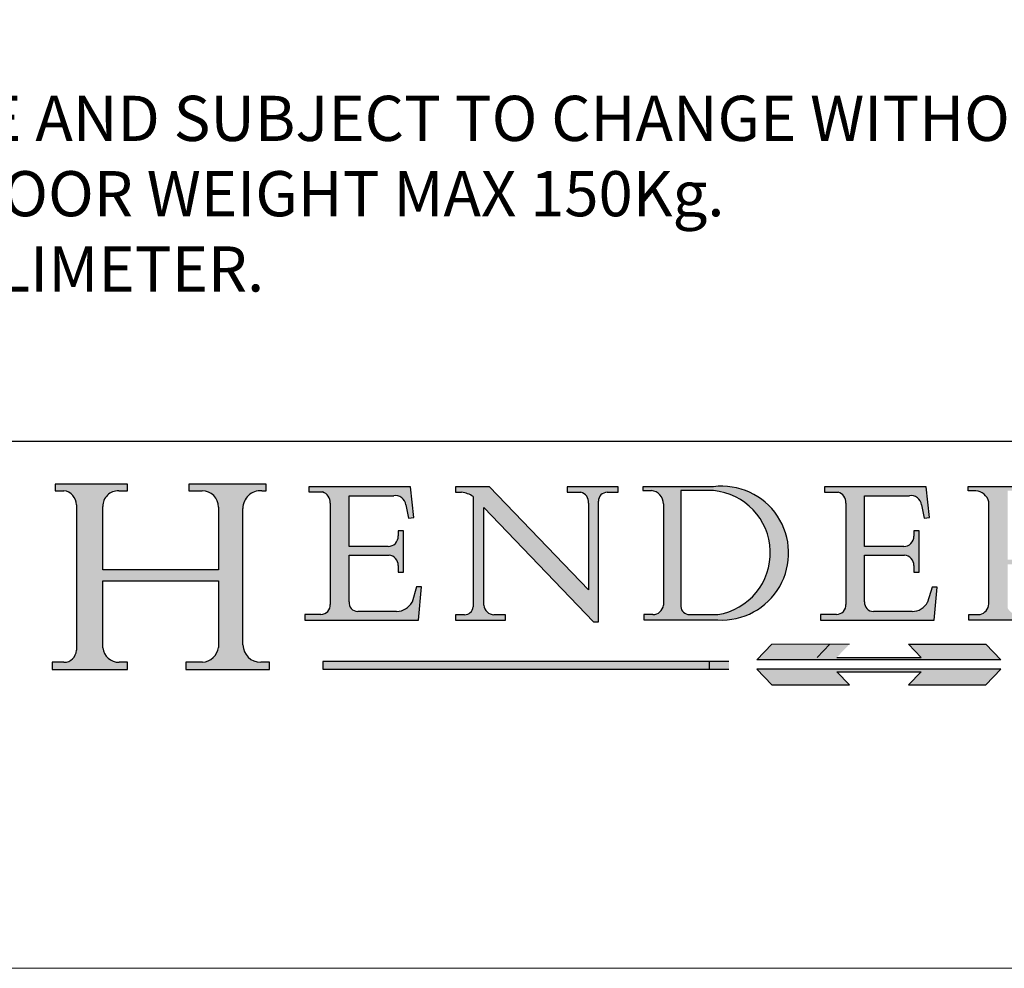
# Model space of a CAD drawing. Units: inches. Extents: x -27 to 1106, y -1060 to -269.
# Drawn here: x 989 to 1054, y -1060 to -997 of the extents above; entities that cross this region are included whole.
import ezdxf

# ---------------------------------------------------------------- set-up
doc = ezdxf.new("R2010")
doc.units = ezdxf.units.IN
doc.header["$MEASUREMENT"] = 0
doc.linetypes.add('CONTINUOUS_ACAD', pattern=[0])
doc.linetypes.add('DOUBLE_DASH_TRIPLE_DOT', pattern=[0.3984, 0.1181, -0.0295, 0.1181, -0.0295, 0.0049, -0.0295, 0.0049, -0.0295, 0.0049, -0.0295])
doc.layers.add('Border', color=7, linetype='Continuous', lineweight=25)
doc.layers.add('Notes', color=7, linetype='Continuous')
doc.styles.get("Standard").update_dxf_attribs({"font": 'ARIAL.TTF'})

# ---------------------------------------------------------------- blocks, each defined once
blk = doc.blocks.new('Title Blocks ISO')
h = blk.add_hatch(color=256)
edge = h.paths.add_edge_path()
edge.add_line((85.12442361902842, 29.83952031839042), (90.12021436987985, 29.83952031839042))
edge.add_line((90.12021436987985, 29.83952031839042), (90.12021436987985, 30.31758642010827))
edge.add_line((90.12021436987985, 30.31758642010827), (89.57055771862743, 30.31758642010827))
edge.add_arc((89.57055771862744, 31.42300045759145), 1.105414037483174, 187.1935992801297, 270, ccw=False)
edge.add_line((88.47384473046571, 31.28457785877812), (88.47384473046571, 35.72725452681895))
edge.add_line((88.47384473046571, 35.72725452681895), (96.16057270764459, 35.72725452681895))
edge.add_line((96.16057270764459, 35.72725452681895), (96.16057270764459, 31.30896772538119))
edge.add_arc((94.99216056273015, 31.49643795118536), 1.183356254872823, 275.0002965615479, 350.8846571626673, ccw=False)
edge.add_line((95.09530295777266, 30.31758525797406), (93.99162909502387, 30.31758525797407))
edge.add_line((93.99162909502387, 30.31758525797407), (93.99162909502387, 29.83951915625621))
edge.add_line((93.99162909502387, 29.83951915625621), (99.53719586151921, 29.83951915625621))
edge.add_line((99.53719586151921, 29.83951915625621), (99.5371958615192, 30.31758525797407))
edge.add_line((99.5371958615192, 30.31758525797407), (98.9674855010898, 30.31758525797406))
edge.add_arc((98.9674855010898, 31.50824222299917), 1.190656965025106, 181.4776343176195, 270, ccw=False)
edge.add_line((97.77722446866589, 31.47753907892596), (97.77722446866588, 40.54104742202703))
edge.add_arc((98.9457575770492, 40.54104742202703), 1.168533108383337, 86.08926454031109, 180, ccw=False)
edge.add_line((99.02545413466942, 41.70685962135053), (99.32922171552744, 41.70685962135053))
edge.add_line((99.32922171552744, 41.70685962135053), (99.32922171552744, 42.14439631375073))
edge.add_line((99.32922171552744, 42.14439631375073), (94.18509592283648, 42.14439631375073))
edge.add_line((94.18509592283648, 42.14439631375073), (94.18509592283648, 41.70685962135053))
edge.add_line((94.18509592283648, 41.70685962135053), (95.06738178839349, 41.70685962135053))
edge.add_arc((95.06646109900245, 40.61274840008619), 1.094111608642142, 0, 89.9517858853174, ccw=False)
edge.add_line((96.16057270764458, 40.61274840008619), (96.16057270764459, 36.45263041054171))
edge.add_line((96.16057270764459, 36.45263041054171), (88.47384473046573, 36.45263041054172))
edge.add_line((88.47384473046573, 36.45263041054172), (88.47384473046571, 40.668399985546))
edge.add_arc((89.51257510724987, 40.668399985546), 1.038730376784162, 88.69180451568548, 180, ccw=False)
edge.add_line((89.53628966942384, 41.70685962135043), (90.12817817732348, 41.70685962135043))
edge.add_line((90.12817817732348, 41.70685962135043), (90.12817817732348, 42.14439631374835))
edge.add_line((90.12817817732348, 42.14439631374835), (85.3245838741066, 42.14439631374839))
edge.add_line((85.3245838741066, 42.14439631374839), (85.32458387410625, 41.70685962135043))
edge.add_line((85.32458387410625, 41.70685962135043), (85.89887128525436, 41.70685962135038))
edge.add_arc((85.78845899867551, 40.77781686597326), 0.935580736412567, 0, 83.22246050162357, ccw=False)
edge.add_line((86.72403973508807, 40.77781686597326), (86.72403973508808, 31.11571726131325))
edge.add_arc((85.89998462560148, 31.14206255560418), 0.8244761354959045, 270, 358.1688600767236, ccw=False)
edge.add_line((85.89998462560148, 30.31758642010828), (85.12442361902842, 30.31758642010828))
edge.add_line((85.12442361902842, 30.31758642010828), (85.12442361902842, 29.83952031839042))
h = blk.add_hatch(color=256)
edge = h.paths.add_edge_path()
edge.add_line((107.9829263150103, 33.69715807970553), (105.3997755668756, 33.69715807970555))
edge.add_arc((105.3997755668756, 34.27727935010004), 0.5801212703944942, 174.4236434720287, 270, ccw=False)
edge.add_line((104.8223996719788, 34.33365101280592), (104.8223996719788, 37.43188625703533))
edge.add_line((104.8223996719788, 37.43188625703533), (107.4789200117702, 37.43188625703533))
edge.add_arc((107.4035166768198, 36.74829132476935), 0.6877410081865025, 0, 83.70548581297908, ccw=False)
edge.add_line((108.0912576850063, 36.74829132476935), (108.0912576850063, 36.29702916093619))
edge.add_line((108.0912576850063, 36.29702916093619), (108.4317148223339, 36.29702916093619))
edge.add_line((108.4317148223339, 36.29702916093619), (108.4317148223339, 39.05473190445711))
edge.add_line((108.4317148223339, 39.05473190445711), (108.0912576850063, 39.05473190445711))
edge.add_line((108.0912576850063, 39.05473190445711), (108.0912576850063, 38.70548055206807))
edge.add_arc((107.4142779478781, 38.68787207572515), 0.677208699679247, -90, 1.4899470357826772, ccw=False)
edge.add_line((107.4142779478781, 38.0106633760459), (104.8223996719788, 38.0106633760459))
edge.add_line((104.8223996719788, 38.0106633760459), (104.8223996719788, 41.38053705784579))
edge.add_line((104.8223996719788, 41.38053705784579), (107.7927000194713, 41.38053705784579))
edge.add_arc((107.8978801512681, 40.68365869243439), 0.7047711091576075, 7.670400320452472, 98.58289354625498, ccw=False)
edge.add_line((108.5963451703341, 40.77772746219581), (108.7771229990136, 39.89000566875155))
edge.add_line((108.7771229990136, 39.89000566875155), (109.1308570939223, 39.92799053706638))
edge.add_line((109.1308570939223, 39.92799053706638), (108.9115701509106, 41.97010024424141))
edge.add_line((108.9115701509106, 41.97010024424141), (102.1547912193991, 41.97010024424141))
edge.add_line((102.1547912193991, 41.97010024424141), (102.154791219399, 41.62746438732523))
edge.add_line((102.154791219399, 41.62746438732523), (103.0602669398916, 41.62746438732523))
edge.add_arc((102.8331600320866, 40.91583622624238), 0.7469887463803611, -1.9346175598540185, 72.30019059474341, ccw=False)
edge.add_line((103.579722995987, 40.89061861035192), (103.579722995987, 34.1669504827082))
edge.add_arc((102.9573085340147, 34.12404022227598), 0.6238918599586445, -90, 3.943823415883287, ccw=False)
edge.add_line((102.9573085340147, 33.50014836231733), (101.8824085117055, 33.50014836231733))
edge.add_line((101.8824085117055, 33.50014836231733), (101.8824085117055, 33.12128352118614))
edge.add_line((101.8824085117055, 33.12128352118614), (109.4445507229238, 33.12128352118614))
edge.add_line((109.4445507229238, 33.12128352118614), (109.6264058462397, 35.31869959974697))
edge.add_line((109.6264058462397, 35.31869959974697), (109.3081593804369, 35.31869959974697))
edge.add_line((109.3081593804369, 35.31869959974697), (109.0050675082438, 34.31849641916066))
edge.add_arc((107.9829263150103, 34.84857097355368), 1.151412893848158, 270, 332.5890929486235, ccw=False)
h = blk.add_hatch(color=256)
edge = h.paths.add_edge_path()
edge.add_line((111.8798712955539, 33.12128352118614), (115.2123756143386, 33.12128352118614))
edge.add_line((115.2123756143386, 33.12128352118614), (115.2123756143386, 33.47970984620582))
edge.add_line((115.2123756143386, 33.47970984620582), (114.4433938382244, 33.47970984620582))
edge.add_arc((114.4433938382244, 34.14246580113967), 0.6627559549338308, 183.3388980413414, 270, ccw=False)
edge.add_line((113.781762907287, 34.10386571011405), (113.7817629072868, 40.59237604156084))
edge.add_line((113.7817629072868, 40.59237604156084), (121.0561519425781, 32.99968051091815))
edge.add_line((121.0561519425781, 32.99968051091815), (121.3807309808982, 32.99968051091815))
edge.add_line((121.3807309808982, 32.99968051091815), (121.3807309808982, 41.01826591397906))
edge.add_arc((121.9666849959759, 41.01826591397906), 0.5859540150776762, 91.3435112152971, 180, ccw=False)
edge.add_line((121.9529463985238, 41.6040588455903), (122.6982242842941, 41.6040588455903))
edge.add_line((122.6982242842941, 41.6040588455903), (122.6982242842941, 41.97010024423226))
edge.add_line((122.6982242842941, 41.97010024423226), (119.3021258490195, 41.97010024423226))
edge.add_line((119.3021258490195, 41.97010024423226), (119.3021258490195, 41.6040588455903))
edge.add_line((119.3021258490195, 41.6040588455903), (120.1993209031724, 41.6040588455903))
edge.add_arc((120.0708873828183, 40.96732444950536), 0.6495582039418895, -7.846345629426423, 78.59607913227711, ccw=False)
edge.add_line((120.7143642528213, 40.87864875904135), (120.7143642528212, 35.11936028363493))
edge.add_line((120.7143642528212, 35.11936028363493), (114.1508259874092, 41.97010024423226))
edge.add_line((114.1508259874092, 41.97010024423226), (111.8901167513869, 41.97010024423226))
edge.add_line((111.8901167513869, 41.97010024423226), (111.8901167513869, 41.6040588455903))
edge.add_line((111.8901167513869, 41.6040588455903), (112.2991383716152, 41.6040588455902))
edge.add_arc((112.1386734304087, 40.00605731376577), 1.606037948826286, 55.15775084271161, 84.26580809388878, ccw=False)
edge.add_line((113.0562332922184, 41.32417786707858), (113.0562332922186, 33.99046377482))
edge.add_arc((112.4939092605523, 34.04463735811942), 0.5649275119135967, 269.9999999999982, 354.49717958116054, ccw=False)
edge.add_line((112.4939092605523, 33.47970984620581), (111.8798712955539, 33.47970984620582))
edge.add_line((111.8798712955539, 33.47970984620582), (111.8798712955539, 33.12128352118614))
h = blk.add_hatch(color=256)
edge = h.paths.add_edge_path(flags=16)
edge.add_line((129.0158013944008, 41.72132575674042), (126.8474422423256, 41.72132575674042))
edge.add_line((126.8474422423256, 41.72132575674042), (126.8474422423256, 34.01828233712216))
edge.add_arc((127.4121233785852, 34.05344370007729), 0.5657747847795487, 183.5630728646946, 270)
edge.add_line((127.4121233785852, 33.48766891529775), (129.2967718760781, 33.48766891529775))
edge.add_arc((128.6383138931824, 37.58682170857503), 4.151700921052972, 279.1256196326258, 444.7832579466123)
edge = h.paths.add_edge_path()
edge.add_arc((124.8019237182615, 40.8351095659028), 0.891096327607208, 0, 84.00085025510522)
edge.add_line((124.8950554967923, 41.72132575674042), (124.324815961179, 41.72132575674042))
edge.add_line((124.324815961179, 41.72132575674042), (124.324815961179, 41.97786402628091))
edge.add_line((124.324815961179, 41.97786402628091), (129.0158013944008, 41.97786402628091))
edge.add_arc((129.5605390499925, 37.56847517638674), 4.44290998592033, -93.4035435467083, 97.04265920423211, ccw=False)
edge.add_line((129.2967718760781, 33.13340178117039), (124.3981126085731, 33.13340178117039))
edge.add_line((124.3981126085731, 33.13340178117039), (124.3981126085731, 33.48766891529775))
edge.add_line((124.3981126085731, 33.48766891529775), (124.9975881118955, 33.48766891529775))
edge.add_arc((124.9975881118954, 34.18828623806311), 0.7006173227653628, 270.0000000000014, 353.0248094133294)
edge.add_line((125.6930200458687, 34.10320358313766), (125.6930200458687, 40.8351095659028))
h = blk.add_hatch(color=256)
edge = h.paths.add_edge_path()
edge.add_line((142.2102615958223, 33.69418552744684), (139.6271108476878, 33.69418552744682))
edge.add_arc((139.6271108476876, 34.27430679784133), 0.5801212703944942, 174.4236434720562, 270.00000000001927, ccw=False)
edge.add_line((139.049734952791, 34.33067846054691), (139.0497349527908, 37.42891370477663))
edge.add_line((139.0497349527908, 37.42891370477663), (141.7062552925825, 37.42891370477665))
edge.add_arc((141.6308519576318, 36.74531877251064), 0.6877410081865025, 0, 83.70548581296572, ccw=False)
edge.add_line((142.3185929658183, 36.74531877251035), (142.3185929658183, 36.29405660867749))
edge.add_line((142.3185929658183, 36.29405660867749), (142.6590501031464, 36.2940566086772))
edge.add_line((142.6590501031464, 36.2940566086772), (142.659050103146, 39.05175935219841))
edge.add_line((142.659050103146, 39.05175935219841), (142.3185929658184, 39.05175935219841))
edge.add_line((142.3185929658184, 39.05175935219841), (142.3185929658184, 38.70250799980936))
edge.add_arc((141.6416132286902, 38.68489952346644), 0.677208699679247, -90, 1.4899470357826772, ccw=False)
edge.add_line((141.6416132286902, 38.0076908237872), (139.0497349527908, 38.00769082378719))
edge.add_line((139.0497349527908, 38.00769082378719), (139.0497349527908, 41.37756450558708))
edge.add_line((139.0497349527908, 41.37756450558708), (142.0200353002834, 41.37756450558707))
edge.add_arc((142.1252154320802, 40.68068614017569), 0.7047711091576075, 7.670400320452472, 98.58289354625498, ccw=False)
edge.add_line((142.8236804511462, 40.77475490993709), (143.0044582798257, 39.88703311649284))
edge.add_line((143.0044582798257, 39.88703311649284), (143.3581923747342, 39.92501798480765))
edge.add_line((143.3581923747342, 39.92501798480765), (143.1389054317227, 41.9671276919827))
edge.add_line((143.1389054317227, 41.9671276919827), (136.3821265002112, 41.9671276919827))
edge.add_line((136.3821265002112, 41.9671276919827), (136.3821265002111, 41.62449183506653))
edge.add_line((136.3821265002111, 41.62449183506653), (137.2876022207037, 41.62449183506653))
edge.add_arc((137.0604953128987, 40.91286367398367), 0.7469887463803611, -1.9346175598540185, 72.30019059474341, ccw=False)
edge.add_line((137.8070582767991, 40.88764605809322), (137.8070582767991, 34.1639779304495))
edge.add_arc((137.1846438148267, 34.12106767001728), 0.6238918599586445, -90, 3.943823415883287, ccw=False)
edge.add_line((137.1846438148267, 33.49717581005863), (136.1097437925176, 33.49717581005862))
edge.add_line((136.1097437925176, 33.49717581005862), (136.1097437925176, 33.11831096892745))
edge.add_line((136.1097437925176, 33.11831096892745), (143.6718860037359, 33.11831096892745))
edge.add_line((143.6718860037359, 33.11831096892745), (143.8537411270517, 35.31572704748831))
edge.add_line((143.8537411270517, 35.31572704748831), (143.535494661249, 35.31572704748827))
edge.add_line((143.535494661249, 35.31572704748827), (143.2324027890559, 34.31552386690196))
edge.add_arc((142.2102615958223, 34.84559842129498), 1.151412893848158, 270, 332.5890929486235, ccw=False)
h = blk.add_hatch(color=256)
edge = h.paths.add_edge_path(flags=16)
edge.add_line((148.540817945555, 37.14319332318921), (148.540817945555, 41.70739500424215))
edge.add_line((148.540817945555, 41.70739500424215), (149.986195617437, 41.70739500424215))
edge.add_arc((149.7024653346136, 39.41099089891019), 2.313865745538523, -78.54771284842678, 82.95656411023191, ccw=False)
edge.add_line((150.161887628294, 37.14319332318921), (148.540817945555, 37.14319332318921))
edge = h.paths.add_edge_path()
edge.add_line((145.9268370495982, 41.98416946988196), (149.986195617437, 41.98416946988196))
edge.add_arc((150.5171197140356, 39.12637848801547), 2.906690505091035, 26.73269879166247, 100.5244953658555, ccw=False)
edge.add_arc((150.9572895856641, 39.53199939728282), 2.336888734327936, -77.03574014801688, 22.701930378448424, ccw=False)
edge.add_arc((140.9828681073054, 24.27141303148241), 16.6969331544594, 43.29080613025121, 51.03987823246251, ccw=False)
edge.add_arc((144.6020344191326, 26.32137869055188), 12.69556206325385, 40.70940330773499, 47.76115907009478, ccw=False)
edge.add_arc((157.1492256200603, 37.11724892920301), 3.856864382510258, 220.7094033077351, 243.4327312077848)
edge.add_arc((156.8367888092441, 35.97495469715656), 2.705366392259709, 238.5251126944697, 270)
edge.add_line((156.8367888092441, 33.26958830489685), (156.8367888092441, 32.99773196157085))
edge.add_line((156.8367888092441, 32.99773196157085), (155.109905556091, 32.99773196157084))
edge.add_arc((155.772891204607, 36.50036177452046), 3.564823358415056, 226.6714173869075, 259.2817293774281, ccw=False)
edge.add_arc((158.876251467725, 40.90690879441195), 8.932670134752644, 220.3838915613148, 231.5920830405884, ccw=False)
edge.add_arc((145.05749783371, 29.20567244294297), 9.174744255326107, 40.13297681672547, 56.19609361297649)
edge.add_line((150.161887628294, 36.82939443260041), (148.540817945555, 36.82939443260041))
edge.add_line((148.540817945555, 36.82939443260041), (148.540817945555, 33.92695724792318))
edge.add_arc((149.2317352488415, 34.23266573894872), 0.7555292194652673, 203.8678355571255, 258.2205207993906)
edge.add_line((149.0774973948495, 33.49304753618342), (149.9136308709488, 33.49304753618342))
edge.add_line((149.9136308709488, 33.49304753618342), (149.9136308709488, 33.11621294359638))
edge.add_line((149.9136308709488, 33.11621294359638), (145.9568677432127, 33.11621294359638))
edge.add_line((145.9568677432127, 33.11621294359638), (145.9568677432127, 33.49304753618342))
edge.add_line((145.9568677432127, 33.49304753618342), (146.7181003087161, 33.49304753618342))
edge.add_arc((146.5376590263893, 34.23000561713436), 0.7587267422772337, 283.7579797119083, 356.9812580249067)
edge.add_line((147.2953329304226, 34.19004908333223), (147.2953329304226, 40.96841244700325))
edge.add_arc((146.3368756844528, 40.7212546308712), 0.9898117388812397, 14.45986954067649, 85.06360990480412)
edge.add_line((146.4220486991636, 41.70739500424215), (145.9268370495982, 41.70739500424215))
edge.add_line((145.9268370495982, 41.70739500424215), (145.9268370495982, 41.98416946988196))
for color, points in [(1, [(148.1008223989214, 30.47124551584519), (131.8991776010786, 30.47124551584519), (132.8991974605162, 31.51502338921294), (138.0334838711243, 31.51502338921294), (137.1989332730158, 30.64395523962508), (142.8010667269842, 30.64395523962508), (141.9665161288757, 31.51502338921296), (147.1008025394837, 31.51502338921306)]), (1, [(130.0445296345434, 30.36864548668034), (103.0753591340701, 30.36864548668034), (103.0753591340701, 29.85706536384079), (130.0445296345434, 29.8570653638408)]), (256, [(142.8010667269842, 29.68435564006092), (141.966516128876, 28.81328749047306), (147.100802539484, 28.81328749047306), (148.1008223989216, 29.8570653638408), (131.8991776010786, 29.85706536384081), (132.8991974605162, 28.81328749047306), (138.0334838711243, 28.81328749047306), (137.1989332730158, 29.68435564006092)])]:
    blk.add_hatch(color=color).paths.add_polyline_path(points)
at = {"color": 7, "linetype": 'CONTINUOUS_ACAD', "lineweight": 25}
blk.add_line((9.999999999999998, 45), (200, 45.00000000000023), dxfattribs=at)
for p, q in [((85.3245838741066, 42.14439631374839), (85.32458387410625, 41.70685962135043)), ((90.12817817732348, 42.14439631374835), (85.3245838741066, 42.14439631374839)), ((90.12817817732348, 41.70685962135043), (90.12817817732348, 42.14439631374835)), ((94.18509592283648, 42.14439631375073), (94.18509592283648, 41.70685962135053)), ((99.32922171552744, 42.14439631375073), (94.18509592283648, 42.14439631375073)), ((99.32922171552744, 41.70685962135053), (99.32922171552744, 42.14439631375073)), ((102.1547912193991, 41.97010024424141), (102.154791219399, 41.62746438732523)), ((108.9115701509106, 41.97010024424141), (102.1547912193991, 41.97010024424141)), ((109.1308570939223, 39.92799053706638), (108.9115701509106, 41.97010024424141)), ((111.8901167513869, 41.97010024423226), (111.8901167513869, 41.6040588455903)), ((114.1508259874092, 41.97010024423226), (111.8901167513869, 41.97010024423226)), ((120.7143642528212, 35.11936028363493), (114.1508259874092, 41.97010024423226)), ((119.3021258490195, 41.97010024423226), (119.3021258490195, 41.6040588455903)), ((122.6982242842941, 41.97010024423226), (119.3021258490195, 41.97010024423226)), ((122.6982242842941, 41.6040588455903), (122.6982242842941, 41.97010024423226)), ((124.324815961179, 41.97786402628091), (124.324815961179, 41.72132575674042)), ((129.0158013944008, 41.97786402628091), (124.324815961179, 41.97786402628091)), ((136.3821265002112, 41.9671276919827), (136.3821265002111, 41.62449183506653)), ((143.1389054317227, 41.9671276919827), (136.3821265002112, 41.9671276919827)), ((143.3581923747342, 39.92501798480765), (143.1389054317227, 41.9671276919827)), ((145.9268370495982, 41.98416946988196), (149.986195617437, 41.98416946988196)), ((145.9268370495982, 41.70739500424215), (145.9268370495982, 41.98416946988196)), ((85.32458387410625, 41.70685962135043), (85.89887128525436, 41.70685962135038)), ((89.53628966942384, 41.70685962135043), (90.12817817732348, 41.70685962135043)), ((94.18509592283648, 41.70685962135053), (95.06738178839349, 41.70685962135053)), ((99.02545413466942, 41.70685962135053), (99.32922171552744, 41.70685962135053)), ((102.154791219399, 41.62746438732523), (103.0602669398916, 41.62746438732523)), ((104.8223996719788, 41.38053705784579), (107.7927000194713, 41.38053705784579)), ((104.8223996719788, 38.0106633760459), (104.8223996719788, 41.38053705784579)), ((111.8901167513869, 41.6040588455903), (112.2991383716152, 41.6040588455902)), ((113.0562332922184, 41.32417786707858), (113.0562332922186, 33.99046377482)), ((119.3021258490195, 41.6040588455903), (120.1993209031724, 41.6040588455903)), ((121.9529463985238, 41.6040588455903), (122.6982242842941, 41.6040588455903)), ((124.324815961179, 41.72132575674042), (124.8950554967923, 41.72132575674042)), ((129.0158013944008, 41.72132575674042), (126.8474422423256, 41.72132575674042)), ((126.8474422423256, 41.72132575674042), (126.8474422423256, 34.01828233712216)), ((136.3821265002111, 41.62449183506653), (137.2876022207037, 41.62449183506653)), ((139.0497349527908, 41.37756450558708), (142.0200353002834, 41.37756450558707)), ((139.0497349527908, 38.00769082378719), (139.0497349527908, 41.37756450558708)), ((146.4220486991636, 41.70739500424215), (145.9268370495982, 41.70739500424215)), ((86.72403973508807, 40.77781686597326), (86.72403973508808, 31.11571726131325)), ((88.47384473046573, 36.45263041054172), (88.47384473046571, 40.668399985546)), ((96.16057270764458, 40.61274840008619), (96.16057270764459, 36.45263041054171)), ((97.77722446866589, 31.47753907892596), (97.77722446866588, 40.54104742202703)), ((103.579722995987, 40.89061861035192), (103.579722995987, 34.1669504827082)), ((108.5963451703341, 40.77772746219581), (108.7771229990136, 39.89000566875155)), ((113.7817629072868, 40.59237604156084), (121.0561519425781, 32.99968051091815)), ((113.781762907287, 34.10386571011405), (113.7817629072868, 40.59237604156084)), ((120.7143642528213, 40.87864875904135), (120.7143642528212, 35.11936028363493)), ((121.3807309808982, 32.99968051091815), (121.3807309808982, 41.01826591397906)), ((125.6930200458687, 40.8351095659028), (125.6930200458687, 34.10320358313766)), ((137.8070582767991, 40.88764605809322), (137.8070582767991, 34.1639779304495)), ((142.8236804511462, 40.77475490993709), (143.0044582798257, 39.88703311649284)), ((147.2953329304226, 34.19004908333223), (147.2953329304226, 40.96841244700325)), ((108.7771229990136, 39.89000566875155), (109.1308570939223, 39.92799053706638)), ((143.0044582798257, 39.88703311649284), (143.3581923747342, 39.92501798480765)), ((108.0912576850063, 39.05473190445711), (108.0912576850063, 38.70548055206807)), ((108.4317148223339, 39.05473190445711), (108.0912576850063, 39.05473190445711)), ((108.4317148223339, 36.29702916093619), (108.4317148223339, 39.05473190445711)), ((142.3185929658184, 39.05175935219841), (142.3185929658184, 38.70250799980936)), ((142.659050103146, 39.05175935219841), (142.3185929658184, 39.05175935219841)), ((142.6590501031464, 36.2940566086772), (142.659050103146, 39.05175935219841)), ((107.4142779478781, 38.0106633760459), (104.8223996719788, 38.0106633760459)), ((141.6416132286902, 38.0076908237872), (139.0497349527908, 38.00769082378719)), ((104.8223996719788, 37.43188625703533), (107.4789200117702, 37.43188625703533)), ((104.8223996719788, 34.33365101280592), (104.8223996719788, 37.43188625703533)), ((139.0497349527908, 37.42891370477663), (141.7062552925825, 37.42891370477665)), ((139.049734952791, 34.33067846054691), (139.0497349527908, 37.42891370477663)), ((108.0912576850063, 36.74829132476935), (108.0912576850063, 36.29702916093619)), ((142.3185929658183, 36.74531877251035), (142.3185929658183, 36.29405660867749)), ((96.16057270764459, 36.45263041054171), (88.47384473046573, 36.45263041054172)), ((108.0912576850063, 36.29702916093619), (108.4317148223339, 36.29702916093619)), ((142.3185929658183, 36.29405660867749), (142.6590501031464, 36.2940566086772)), ((88.47384473046571, 35.72725452681895), (96.16057270764459, 35.72725452681895)), ((88.47384473046571, 31.28457785877812), (88.47384473046571, 35.72725452681895)), ((96.16057270764459, 35.72725452681895), (96.16057270764459, 31.30896772538119)), ((109.3081593804369, 35.31869959974697), (109.0050675082438, 34.31849641916066)), ((109.6264058462397, 35.31869959974697), (109.3081593804369, 35.31869959974697)), ((109.4445507229238, 33.12128352118614), (109.6264058462397, 35.31869959974697)), ((143.535494661249, 35.31572704748827), (143.2324027890559, 34.31552386690196)), ((143.8537411270517, 35.31572704748831), (143.535494661249, 35.31572704748827)), ((143.6718860037359, 33.11831096892745), (143.8537411270517, 35.31572704748831)), ((101.8824085117055, 33.50014836231733), (101.8824085117055, 33.12128352118614)), ((102.9573085340147, 33.50014836231733), (101.8824085117055, 33.50014836231733)), ((107.9829263150103, 33.69715807970553), (105.3997755668756, 33.69715807970555)), ((111.8798712955539, 33.47970984620582), (111.8798712955539, 33.12128352118614)), ((112.4939092605523, 33.47970984620581), (111.8798712955539, 33.47970984620582)), ((115.2123756143386, 33.47970984620582), (114.4433938382244, 33.47970984620582)), ((115.2123756143386, 33.12128352118614), (115.2123756143386, 33.47970984620582)), ((124.3981126085731, 33.48766891529775), (124.3981126085731, 33.13340178117039)), ((124.9975881118955, 33.48766891529775), (124.3981126085731, 33.48766891529775)), ((127.4121233785852, 33.48766891529775), (129.2967718760781, 33.48766891529775)), ((136.1097437925176, 33.49717581005862), (136.1097437925176, 33.11831096892745)), ((137.1846438148267, 33.49717581005863), (136.1097437925176, 33.49717581005862)), ((142.2102615958223, 33.69418552744684), (139.6271108476878, 33.69418552744682)), ((145.9568677432127, 33.49304753618342), (146.7181003087161, 33.49304753618342)), ((145.9568677432127, 33.11621294359638), (145.9568677432127, 33.49304753618342)), ((101.8824085117055, 33.12128352118614), (109.4445507229238, 33.12128352118614)), ((111.8798712955539, 33.12128352118614), (115.2123756143386, 33.12128352118614)), ((121.0561519425781, 32.99968051091815), (121.3807309808982, 32.99968051091815)), ((124.3981126085731, 33.13340178117039), (129.2967718760781, 33.13340178117039)), ((136.1097437925176, 33.11831096892745), (143.6718860037359, 33.11831096892745)), ((149.9136308709488, 33.11621294359638), (145.9568677432127, 33.11621294359638)), ((136.7383592365332, 31.51502338921294), (135.9038086384247, 30.64395523962508)), ((141.9665161288757, 31.51502338921296), (147.1008025394837, 31.51502338921306)), ((142.8010667269842, 30.64395523962508), (141.9665161288757, 31.51502338921296)), ((147.1008025394837, 31.51502338921306), (148.1008223989214, 30.47124551584519)), ((85.12442361902842, 30.31758642010828), (85.12442361902842, 29.83952031839042)), ((85.89998462560148, 30.31758642010828), (85.12442361902842, 30.31758642010828)), ((90.12021436987985, 30.31758642010827), (89.57055771862743, 30.31758642010827)), ((90.12021436987985, 29.83952031839042), (90.12021436987985, 30.31758642010827)), ((93.99162909502387, 30.31758525797407), (93.99162909502387, 29.83951915625621)), ((95.09530295777266, 30.31758525797406), (93.99162909502387, 30.31758525797407)), ((99.5371958615192, 30.31758525797407), (98.9674855010898, 30.31758525797406)), ((99.53719586151921, 29.83951915625621), (99.5371958615192, 30.31758525797407)), ((130.0445296345434, 30.36864548668034), (103.0753591340701, 30.36864548668034)), ((103.0753591340701, 30.36864548668034), (103.0753591340701, 29.85706536384079)), ((128.7494049999524, 29.8570653638408), (128.7494049999524, 30.36864548668034)), ((148.1008223989214, 30.47124551584519), (131.8991776010786, 30.47124551584519)), ((137.1989332730158, 30.64395523962508), (142.8010667269842, 30.64395523962508)), ((85.12442361902842, 29.83952031839042), (90.12021436987985, 29.83952031839042)), ((93.99162909502387, 29.83951915625621), (99.53719586151921, 29.83951915625621)), ((103.0753591340701, 29.85706536384079), (130.0445296345434, 29.8570653638408)), ((131.8991776010786, 29.85706536384081), (132.8991974605162, 28.81328749047306)), ((148.1008223989216, 29.8570653638408), (131.8991776010786, 29.85706536384081)), ((137.1989332730158, 29.68435564006092), (142.8010667269842, 29.68435564006092)), ((138.0334838711243, 28.81328749047306), (137.1989332730158, 29.68435564006092)), ((142.8010667269842, 29.68435564006092), (141.966516128876, 28.81328749047306)), ((147.100802539484, 28.81328749047306), (148.1008223989216, 29.8570653638408)), ((132.8991974605162, 28.81328749047306), (138.0334838711243, 28.81328749047306)), ((141.966516128876, 28.81328749047306), (147.100802539484, 28.81328749047306))]:
    blk.add_line(p, q)
at = {"color": 7, "linetype": 'CONTINUOUS_ACAD', "lineweight": 18}
for p, q in [((85.32458387410625, 41.70685962135043), (85.3245838741066, 42.14439631374839)), ((85.3245838741066, 42.14439631374839), (90.12817817732348, 42.14439631374835)), ((90.12817817732348, 42.14439631374835), (90.12817817732348, 41.70685962135043)), ((94.18509592283648, 41.70685962135053), (94.18509592283648, 42.14439631375073)), ((94.18509592283648, 42.14439631375073), (99.32922171552744, 42.14439631375073)), ((99.32922171552744, 42.14439631375073), (99.32922171552744, 41.70685962135053)), ((102.1547912193991, 41.97010024424141), (108.9115701509106, 41.97010024424141)), ((102.154791219399, 41.62746438732523), (102.1547912193991, 41.97010024424141)), ((108.9115701509106, 41.97010024424141), (109.1308570939223, 39.92799053706638)), ((111.8901167513869, 41.6040588455903), (111.8901167513869, 41.97010024423226)), ((111.8901167513869, 41.97010024423226), (114.1508259874092, 41.97010024423226)), ((120.7143642528212, 35.11936028363493), (114.1508259874092, 41.97010024423226)), ((119.3021258490195, 41.6040588455903), (119.3021258490195, 41.97010024423226)), ((119.3021258490195, 41.97010024423226), (122.6982242842941, 41.97010024423226)), ((122.6982242842941, 41.97010024423226), (122.6982242842941, 41.6040588455903)), ((124.324815961179, 41.72132575674042), (124.324815961179, 41.97786402628091)), ((124.324815961179, 41.97786402628091), (129.0158013944008, 41.97786402628091)), ((136.3821265002112, 41.9671276919827), (143.1389054317227, 41.9671276919827)), ((136.3821265002111, 41.62449183506653), (136.3821265002112, 41.9671276919827)), ((143.1389054317227, 41.9671276919827), (143.3581923747342, 39.92501798480765)), ((145.9268370495982, 41.70739500424215), (145.9268370495982, 41.98416946988196)), ((145.9268370495982, 41.98416946988196), (149.986195617437, 41.98416946988196)), ((85.89887128525436, 41.70685962135038), (85.32458387410625, 41.70685962135043)), ((90.12817817732348, 41.70685962135043), (89.48886054507591, 41.70685962135043)), ((94.18509592283648, 41.70685962135053), (95.06738178839349, 41.70685962135053)), ((99.32922171552744, 41.70685962135053), (98.866061019429, 41.70685962135053)), ((103.0602669398916, 41.62746438732523), (102.154791219399, 41.62746438732523)), ((104.8223996719788, 41.38053705784579), (104.8223996719788, 38.0106633760459)), ((104.8223996719788, 41.38053705784579), (107.7927000194713, 41.38053705784579)), ((112.2991383716152, 41.6040588455902), (111.8901167513869, 41.6040588455903)), ((113.0562332922186, 33.99046377482), (113.0562332922184, 41.32417786707858)), ((120.1993209031724, 41.6040588455903), (119.3021258490195, 41.6040588455903)), ((122.6982242842941, 41.6040588455903), (121.9529463985238, 41.6040588455903)), ((124.8950554967923, 41.72132575674042), (124.324815961179, 41.72132575674042)), ((126.8474422423256, 41.72132575674042), (126.8474422423256, 34.01828233712216)), ((129.0158013944008, 41.72132575674042), (126.8474422423256, 41.72132575674042)), ((137.2876022207037, 41.62449183506653), (136.3821265002111, 41.62449183506653)), ((139.0497349527908, 41.37756450558708), (139.0497349527908, 38.00769082378719)), ((139.0497349527908, 41.37756450558708), (142.0200353002834, 41.37756450558707)), ((146.4220486991636, 41.70739500424215), (145.9268370495982, 41.70739500424215)), ((86.72403973508807, 40.77781686597326), (86.72403973508808, 31.11571726131325)), ((88.47384473046573, 36.45263041054172), (88.47384473046571, 40.668399985546)), ((96.16057270764458, 40.61274840008619), (96.16057270764459, 36.45263041054171)), ((97.77722446866588, 40.54104742202703), (97.77722446866589, 31.47753907892596)), ((103.579722995987, 40.94105384213363), (103.579722995987, 34.1669504827082)), ((108.7771229990136, 39.89000566875155), (108.5963451703341, 40.77772746219581)), ((113.7817629072868, 40.59237604156084), (113.781762907287, 34.10386571011405)), ((121.0561519425781, 32.99968051091815), (113.7817629072868, 40.59237604156084)), ((120.7143642528213, 41.05600013996931), (120.7143642528212, 35.11936028363493)), ((121.3807309808982, 32.99968051091815), (121.3807309808982, 41.01826591397906)), ((125.6930200458687, 34.10320358313766), (125.6930200458687, 40.8351095659028)), ((137.8070582767991, 40.93808128987492), (137.8070582767991, 34.1639779304495)), ((143.0044582798257, 39.88703311649284), (142.8236804511462, 40.77475490993709)), ((147.2953329304226, 40.96841244700325), (147.2953329304226, 34.19004908333223)), ((109.1308570939223, 39.92799053706638), (108.7771229990136, 39.89000566875155)), ((143.3581923747342, 39.92501798480765), (143.0044582798257, 39.88703311649284)), ((108.0912576850063, 38.67026359938223), (108.0912576850063, 39.05473190445711)), ((108.0912576850063, 39.05473190445711), (108.4317148223339, 39.05473190445711)), ((108.4317148223339, 39.05473190445711), (108.4317148223339, 36.29702916093619)), ((142.3185929658184, 39.05175935219841), (142.659050103146, 39.05175935219841)), ((142.3185929658184, 38.66729104712353), (142.3185929658184, 39.05175935219841)), ((142.659050103146, 39.05175935219841), (142.6590501031464, 36.2940566086772)), ((104.8223996719788, 38.0106633760459), (107.4142779478781, 38.0106633760459)), ((139.0497349527908, 38.00769082378719), (141.6416132286902, 38.0076908237872)), ((107.4789200117702, 37.43188625703533), (104.8223996719788, 37.43188625703533)), ((104.8223996719788, 37.43188625703533), (104.8223996719788, 34.33365101280592)), ((139.0497349527908, 37.42891370477663), (139.049734952791, 34.33067846054691)), ((141.7062552925825, 37.42891370477665), (139.0497349527908, 37.42891370477663)), ((108.0912576850063, 36.29702916093619), (108.0912576850063, 36.74829132476935)), ((142.3185929658183, 36.29405660867749), (142.3185929658183, 36.74531877251035)), ((88.47384473046573, 36.45263041054172), (96.16057270764459, 36.45263041054171)), ((108.4317148223339, 36.29702916093619), (108.0912576850063, 36.29702916093619)), ((142.6590501031464, 36.2940566086772), (142.3185929658183, 36.29405660867749)), ((96.16057270764459, 35.72725452681895), (88.47384473046571, 35.72725452681895)), ((88.47384473046571, 31.28457785877812), (88.47384473046571, 35.72725452681895)), ((96.16057270764459, 35.72725452681895), (96.16057270764459, 31.30896772538119)), ((109.3081593804369, 35.31869959974697), (109.0050675082438, 34.31849641916066)), ((109.3081593804369, 35.31869959974697), (109.6264058462397, 35.31869959974697)), ((109.6264058462397, 35.31869959974697), (109.4445507229238, 33.12128352118614)), ((143.535494661249, 35.31572704748827), (143.2324027890559, 34.31552386690196)), ((143.535494661249, 35.31572704748827), (143.8537411270517, 35.31572704748831)), ((143.8537411270517, 35.31572704748831), (143.6718860037359, 33.11831096892745)), ((101.8824085117055, 33.50014836231733), (102.9573085340147, 33.50014836231733)), ((101.8824085117055, 33.12128352118614), (101.8824085117055, 33.50014836231733)), ((105.3997755668756, 33.69715807970555), (107.9829263150103, 33.69715807970553)), ((111.8798712955539, 33.47970984620582), (111.8798712955539, 33.12128352118614)), ((112.4939092605523, 33.47970984620581), (111.8798712955539, 33.47970984620582)), ((115.2123756143386, 33.47970984620582), (114.4433938382244, 33.47970984620582)), ((115.2123756143386, 33.12128352118614), (115.2123756143386, 33.47970984620582)), ((124.3981126085731, 33.48766891529775), (124.9975881118955, 33.48766891529775)), ((124.3981126085731, 33.13340178117039), (124.3981126085731, 33.48766891529775)), ((127.4121233785852, 33.48766891529775), (129.2967718760781, 33.48766891529775)), ((136.1097437925176, 33.11831096892745), (136.1097437925176, 33.49717581005862)), ((136.1097437925176, 33.49717581005862), (137.1846438148267, 33.49717581005863)), ((139.6271108476878, 33.69418552744682), (142.2102615958223, 33.69418552744684)), ((145.9568677432127, 33.49304753618342), (146.7181003087161, 33.49304753618342)), ((145.9568677432127, 33.11621294359638), (145.9568677432127, 33.49304753618342)), ((109.4445507229238, 33.12128352118614), (101.8824085117055, 33.12128352118614)), ((111.8798712955539, 33.12128352118614), (115.2123756143386, 33.12128352118614)), ((121.0561519425781, 32.99968051091815), (121.3807309808982, 32.99968051091815)), ((129.2967718760781, 33.13340178117039), (124.3981126085731, 33.13340178117039)), ((143.6718860037359, 33.11831096892745), (136.1097437925176, 33.11831096892745)), ((149.9136308709488, 33.11621294359638), (145.9568677432127, 33.11621294359638)), ((85.12442361902842, 29.83952031839042), (85.12442361902842, 30.31758642010828)), ((85.12442361902842, 30.31758642010828), (85.89998462560148, 30.31758642010828)), ((89.57055771862743, 30.31758642010827), (90.12021436987985, 30.31758642010827)), ((90.12021436987985, 30.31758642010827), (90.12021436987985, 29.83952031839042)), ((93.99162909502387, 29.83951915625621), (93.99162909502387, 30.31758525797407)), ((93.99162909502387, 30.31758525797407), (95.09530295777266, 30.31758525797406)), ((98.9674855010898, 30.31758525797406), (99.5371958615192, 30.31758525797407)), ((99.5371958615192, 30.31758525797407), (99.53719586151921, 29.83951915625621)), ((90.12021436987985, 29.83952031839042), (85.12442361902842, 29.83952031839042)), ((99.53719586151921, 29.83951915625621), (93.99162909502387, 29.83951915625621)), ((131.8991776010786, 29.85706536384081), (148.1008223989216, 29.8570653638408)), ((131.8991776010786, 29.85706536384081), (132.8991974605162, 28.81328749047306)), ((137.1989332730158, 29.68435564006092), (142.8010667269842, 29.68435564006092)), ((138.0334838711243, 28.81328749047306), (137.1989332730158, 29.68435564006092)), ((141.966516128876, 28.81328749047306), (142.8010667269842, 29.68435564006092)), ((148.1008223989216, 29.8570653638408), (147.100802539484, 28.81328749047306)), ((132.8991974605162, 28.81328749047306), (138.0334838711243, 28.81328749047306)), ((147.100802539484, 28.81328749047306), (141.966516128876, 28.81328749047306))]:
    blk.add_line(p, q, dxfattribs=at)
at = {"color": 1, "linetype": 'CONTINUOUS_ACAD', "lineweight": 18}
for p, q in [((131.8991776010786, 30.47124551584519), (132.8991974605162, 31.51502338921294)), ((132.8991974605162, 31.51502338921294), (138.0334838711243, 31.51502338921294)), ((136.7383592365332, 31.51502338921294), (135.9038086384247, 30.64395523962508)), ((147.1008025394837, 31.51502338921306), (141.9665161288757, 31.51502338921296)), ((141.9665161288757, 31.51502338921296), (142.8010667269842, 30.64395523962508)), ((148.1008223989214, 30.47124551584519), (147.1008025394837, 31.51502338921306)), ((103.0753591340701, 30.36864548668034), (130.0445296345434, 30.36864548668034)), ((103.0753591340701, 29.85706536384079), (103.0753591340701, 30.36864548668034)), ((128.7494049999524, 30.36864548668034), (128.7494049999524, 29.8570653638408)), ((130.0445296345434, 29.8570653638408), (103.0753591340701, 29.85706536384079))]:
    blk.add_line(p, q, dxfattribs=at)
at = {"color": 1, "linetype": 'DOUBLE_DASH_TRIPLE_DOT', "lineweight": 18}
for p, q in [((131.8991776010786, 30.47124551584519), (148.1008223989214, 30.47124551584519)), ((137.1989332730158, 30.64395523962508), (142.8010667269842, 30.64395523962508))]:
    blk.add_line(p, q, dxfattribs=at)
for centre, radius, start, end in [((129.5605390499925, 37.56847517638674), 4.44290998592033, 266.5964564532917, 97.04265920423201), ((85.78845899867551, 40.77781686597326), 0.935580736412567, 0, 83.22246050162359), ((89.51257510724987, 40.668399985546), 1.038730376784162, 88.69180451568546, 180), ((95.06646109900245, 40.61274840008619), 1.094111608642142, 0, 89.95178588531743), ((98.9457575770492, 40.54104742202703), 1.168533108383337, 86.08926454031106, 180), ((102.8331600320866, 40.91583622624238), 0.7469887463803611, 358.065382440146, 72.30019059474346), ((107.8978801512681, 40.68365869243439), 0.7047711091576075, 7.670400320452448, 98.582893546255), ((112.1386734304087, 40.00605731376577), 1.606037948826286, 55.1577508427116, 84.26580809388881), ((120.0708873828183, 40.96732444950536), 0.6495582039418895, 352.1536543705736, 78.59607913227708), ((121.9666849959759, 41.01826591397906), 0.5859540150776762, 91.34351121529711, 180), ((124.8019237182615, 40.8351095659028), 0.891096327607208, 0, 84.00085025510522), ((128.6383138931824, 37.58682170857503), 4.151700921052972, 279.1256196326258, 84.78325794661228), ((137.0604953128987, 40.91286367398367), 0.7469887463803611, 358.065382440146, 72.30019059474346), ((142.1252154320802, 40.68068614017569), 0.7047711091576075, 7.670400320452448, 98.582893546255), ((146.3368756844528, 40.7212546308712), 0.9898117388812397, 14.45986954067649, 85.06360990480412), ((107.4142779478781, 38.68787207572515), 0.677208699679247, 270, 1.489947035782677), ((141.6416132286902, 38.68489952346644), 0.677208699679247, 270, 1.489947035782677), ((107.4035166768198, 36.74829132476935), 0.6877410081865025, 0, 83.70548581297908), ((141.6308519576318, 36.74531877251064), 0.6877410081865025, 0, 83.70548581296569), ((102.9573085340147, 34.12404022227598), 0.6238918599586445, 270, 3.943823415883249), ((105.3997755668756, 34.27727935010004), 0.5801212703944942, 174.4236434720288, 270), ((107.9829263150103, 34.84857097355368), 1.151412893848158, 270, 332.5890929486235), ((112.4939092605523, 34.04463735811942), 0.5649275119135967, 269.9999999999982, 354.4971795811605), ((114.4433938382244, 34.14246580113967), 0.6627559549338308, 183.3388980413414, 270), ((124.9975881118954, 34.18828623806311), 0.7006173227653628, 270.0000000000014, 353.0248094133294), ((127.4121233785852, 34.05344370007729), 0.5657747847795487, 183.5630728646946, 270), ((137.1846438148267, 34.12106767001728), 0.6238918599586445, 270, 3.943823415883249), ((139.6271108476876, 34.27430679784133), 0.5801212703944942, 174.4236434720562, 270.0000000000193), ((142.2102615958223, 34.84559842129498), 1.151412893848158, 270, 332.5890929486235), ((146.5376590263893, 34.23000561713436), 0.7587267422772337, 283.7579797119083, 356.9812580249067), ((98.9674855010898, 31.50824222299917), 1.190656965025106, 181.4776343176195, 270), ((85.89998462560148, 31.14206255560418), 0.8244761354959045, 270, 358.1688600767236), ((89.57055771862744, 31.42300045759145), 1.105414037483174, 187.1935992801297, 270), ((94.99216056273015, 31.49643795118536), 1.183356254872823, 275.0002965615479, 350.8846571626673)]:
    blk.add_arc(centre, radius, start, end)
at = {"color": 7, "linetype": 'CONTINUOUS_ACAD', "lineweight": 18}
for centre, radius, start, end in [((129.5605390499925, 37.56847517638674), 4.442909985920329, 266.5964564532917, 97.04265920423201), ((85.78845899867551, 40.77781686597326), 0.9355807364125672, 0, 83.22246050162359), ((89.51257510724987, 40.668399985546), 1.038730376784162, 88.69180451568546, 180), ((95.06646109900245, 40.61274840008619), 1.094111608642142, 0, 89.95178588531743), ((98.9457575770492, 40.54104742202703), 1.168533108383337, 86.08926454031106, 180), ((102.8331600320866, 40.91583622624238), 0.7469887463803611, 358.065382440146, 72.30019059474346), ((107.8978801512681, 40.68365869243439), 0.7047711091576075, 7.670400320452448, 98.582893546255), ((112.1386734304087, 40.00605731376577), 1.606037948826286, 55.1577508427109, 84.2658080938882), ((120.0708873828183, 40.96732444950536), 0.6495582039418895, 352.1536543705736, 78.59607913227708), ((121.9666849959759, 41.01826591397906), 0.5859540150776763, 91.34351121529711, 180), ((124.8019237182615, 40.8351095659028), 0.891096327607208, 0, 84.00085025510522), ((128.6383138931824, 37.58682170857503), 4.151700921052972, 279.1256196326258, 84.78325794661228), ((137.0604953128987, 40.91286367398367), 0.7469887463803611, 358.065382440146, 72.30019059474346), ((142.1252154320802, 40.68068614017569), 0.7047711091576075, 7.670400320451733, 98.582893546255), ((146.3368756844528, 40.7212546308712), 0.9898117388812395, 14.45986954067649, 85.06360990480412), ((107.4142779478781, 38.68787207572515), 0.677208699679247, 270, 1.489947035782677), ((141.6416132286902, 38.68489952346644), 0.677208699679247, 270, 1.489947035782677), ((107.4035166768198, 36.74829132476935), 0.6877410081865025, 0, 83.70548581297908), ((141.6308519576318, 36.74531877251064), 0.6877410081865025, 0, 83.70548581296418), ((102.9573085340147, 34.12404022227598), 0.6238918599586445, 270, 3.943823415883249), ((105.3997755668756, 34.27727935010004), 0.5801212703944942, 174.4236434720288, 270), ((107.9829263150103, 34.84857097355368), 1.151412893848158, 270, 332.5890929486235), ((112.4939092605523, 34.04463735811942), 0.5649275119135967, 270, 354.4971795811605), ((114.4433938382244, 34.14246580113967), 0.6627559549338308, 183.3388980413414, 270), ((124.9975881118954, 34.18828623806311), 0.7006173227653628, 270, 353.024809413329), ((127.4121233785852, 34.05344370007729), 0.5657747847795488, 183.5630728646946, 270), ((137.1846438148267, 34.12106767001728), 0.6238918599586445, 270, 3.943823415883249), ((139.6271108476876, 34.27430679784133), 0.5801212703944942, 174.4236434720567, 270), ((142.2102615958223, 34.84559842129498), 1.151412893848158, 270, 332.5890929486235), ((146.5376590263893, 34.23000561713436), 0.7587267422772337, 283.7579797119083, 356.9812580249067), ((98.9674855010898, 31.50824222299917), 1.190656965025106, 181.4776343176195, 270), ((85.89998462560148, 31.14206255560418), 0.8244761354959045, 270, 358.1688600767236), ((89.57055771862744, 31.42300045759145), 1.105414037483174, 187.1935992801294, 270), ((94.99216056273015, 31.49643795118536), 1.183356254872823, 275.0002965615479, 350.8846571626673)]:
    blk.add_arc(centre, radius, start, end, dxfattribs=at)
at = {"color": 7}
for tag, p, height in [('DESCRIPTION?_001', (32.35983575619841, 36.42149296056246), 4.000000059604645), ('PCH_CODE?_001', (55.13637296139894, 27.5056804197301), 3.499999940395355), ('SCALE?_001', (55.79182020024634, 22.00043304200145), 3.499999940395355), ('DWG_SIZE?_001', (56.11746194745589, 16.51686691973581), 3.499999940395355), ('REVISION?_001', (57.3665310866681, 11.00278664623914), 3.499999940395355)]:
    blk.add_attdef(tag, p, '', height=height, dxfattribs=at)

msp = doc.modelspace()

# ---------------------------------------------------------------- linework, layer by layer
at = {"layer": 'Border', "lineweight": 0}
msp.add_line((1105.614533094487, -1059.584409732432), (-27.38522290551282, -1059.584409732432), dxfattribs=at)

# ---------------------------------------------------------------- block references
at = {"layer": 'Border'}
msp.add_blockref('Title Blocks ISO', (905.6145330944871, -1069.584409732432), dxfattribs=at)

# ---------------------------------------------------------------- texts
at = {"layer": 'Notes', "insert": (928.9446042076145, -996.6520891559684), "char_height": 3, "width": 347.0601841772805, "attachment_point": 1}
msp.add_mtext('NOTES:\\P1. DRAWING IS FOR REFERENCE AND SUBJECT TO CHANGE WITHOUT NOTICE.\\P2. APPLICATION IS OF METAL DOOR WEIGHT MAX 150Kg.\\P3. ALL DIMENSIONS ARE IN MILLIMETER.', dxfattribs=at)

doc.saveas('drawing.dxf')
